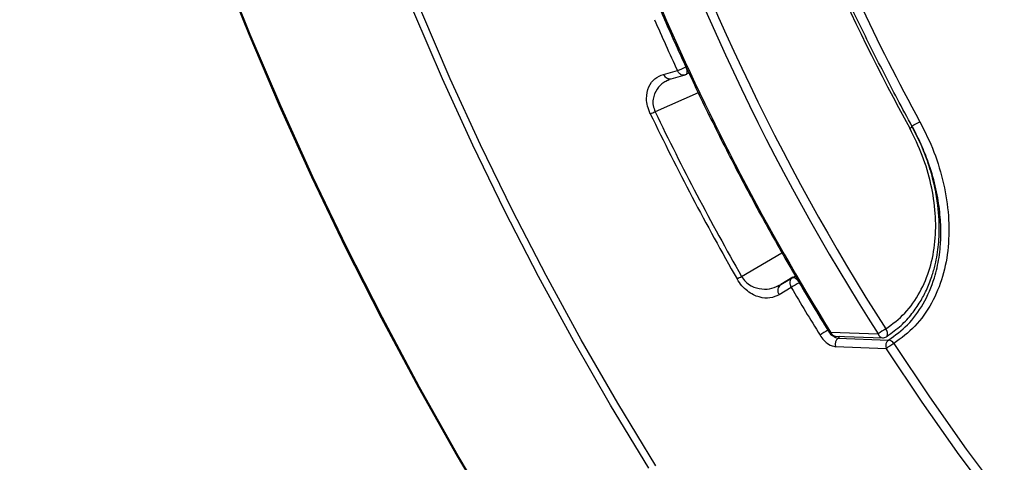
# Model space of a CAD drawing. Units: millimetres. Extents: x 69 to 1126, y 56 to 792.
# Drawn here: x 826 to 862, y 182 to 198 of the extents above; entities that cross this region are included whole.
import ezdxf

# ---------------------------------------------------------------- set-up
doc = ezdxf.new("R2010")
doc.units = ezdxf.units.MM

msp = doc.modelspace()

# ---------------------------------------------------------------- linework, layer by layer
at = {"color": 7, "linetype": 'Continuous', "lineweight": 25}
for p, q in [((849.622, 196.25), (850.142, 196.394)), ((849.734, 196.005), (849.85, 196.077)), ((849.839, 196.044), (849.788, 196.019)), ((849.914, 196.083), (850.44, 196.229)), ((850.4, 196.218), (850.481, 196.253)), ((850.436, 196.226), (850.577, 196.307)), ((850.453, 196.239), (850.48, 196.253)), ((850.922, 195.563), (849.312, 194.849)), ((852.545, 188.687), (854.057, 189.572)), ((854.467, 188.653), (854.01, 188.379)), ((854.012, 188.381), (854.442, 188.638)), ((854.463, 188.646), (854.412, 188.615)), ((854.442, 188.638), (854.561, 188.707)), ((853.944, 188.317), (853.84, 188.296)), ((854.406, 188.271), (853.951, 187.999)), ((855.875, 186.601), (857.655, 186.532)), ((856.042, 186.453), (857.822, 186.384)), ((856.156, 186.379), (856.238, 186.446)), ((856.156, 186.379), (858.049, 186.305)), ((857.954, 185.979), (856.061, 186.053))]:
    msp.add_line(p, q, dxfattribs=at)
at = {"color": 7, "linetype": 'Continuous', "lineweight": 25, "flags": 128}
for points in [[(825.533, 237.051), (825.573, 234.615), (825.69, 232.137), (825.885, 229.62), (826.158, 227.069), (826.508, 224.487), (826.935, 221.877), (827.438, 219.243), (828.017, 216.589), (828.671, 213.919), (829.398, 211.236), (830.198, 208.543), (831.07, 205.846), (832.012, 203.147), (833.023, 200.45), (834.102, 197.759), (835.247, 195.078), (836.457, 192.411), (837.73, 189.761), (839.064, 187.132), (840.457, 184.528), (841.907, 181.951), (843.413, 179.407)], [(843.447, 179.435), (841.944, 181.973), (840.497, 184.543), (839.107, 187.142), (837.776, 189.765), (836.506, 192.41), (835.299, 195.071), (834.156, 197.746), (833.08, 200.431), (832.071, 203.122), (831.131, 205.815), (830.261, 208.507), (829.463, 211.193), (828.737, 213.871), (828.085, 216.535), (827.507, 219.183), (827.005, 221.811), (826.579, 224.415), (826.23, 226.992), (825.957, 229.538), (825.763, 232.048), (825.646, 234.521), (825.607, 236.952)], [(849.076, 181.513), (847.646, 183.87), (846.27, 186.26), (844.951, 188.681), (843.691, 191.127), (842.491, 193.595), (841.354, 196.082), (840.282, 198.582), (839.276, 201.092), (838.338, 203.608), (837.469, 206.126), (836.671, 208.642), (835.945, 211.151), (835.292, 213.65), (834.714, 216.135), (834.21, 218.602), (833.783, 221.046)], [(849.337, 181.594), (847.912, 183.938), (846.542, 186.315), (845.228, 188.722), (843.973, 191.155), (842.778, 193.61), (841.646, 196.083), (840.577, 198.571), (839.575, 201.068), (838.64, 203.571), (837.775, 206.076), (836.98, 208.578), (836.256, 211.075), (835.606, 213.561), (835.03, 216.034), (834.528, 218.487), (834.103, 220.919)], [(858.837, 194.231), (858.871, 194.251), (858.898, 194.267), (858.918, 194.28), (858.929, 194.288), (858.932, 194.291), (858.926, 194.29), (858.912, 194.284), (858.89, 194.274)], [(857.992, 186.449), (857.98, 186.434), (857.966, 186.423)], [(858.239, 186.169), (859.571, 184.172), (860.951, 182.221), (862.376, 180.319)], [(857.954, 185.979), (859.292, 183.973), (860.679, 182.012), (862.112, 180.101)]]:
    msp.add_lwpolyline(points, dxfattribs=at)
at = {"color": 7, "linetype": 'Continuous', "lineweight": 25}
for centre, radius, start, end in [((933.676, 235.14), 85.29, 199.19003, 208.66245), ((930.485, 233.163), 86.479, 197.77102, 212.63066), ((930.541, 233.182), 86.195, 197.78276, 212.61892), ((935.289, 235.969), 86.65, 201.88632, 208.60982), ((934.784, 235.581), 92.874, 203.43677, 211.82828), ((933.618, 235.117), 92.019, 203.58659, 204.88613), ((933.554, 235.079), 91.599, 203.58659, 204.88571), ((849.677, 197.873), 1.551, 287.4666, 300.3112), ((849.87, 196.345), 0.266, 201.0225, 279.5979), ((848.613, 196.329), 1.636, 288.4398, 295.278), ((938.407, 237.68), 99.051, 205.6672, 209.70876), ((938.259, 237.594), 98.685, 205.6672, 209.70876), ((856.398, 199.376), 5.653, 296.4746, 299.9416), ((840.831, 209.243), 23.66, 299.2075, 299.6778), ((854.175, 188.159), 0.275, 126.3336, 215.5479), ((861.301, 176.842), 13.349, 119.6172, 121.1052), ((936.034, 236.296), 94.708, 210.46918, 211.72988), ((935.96, 236.253), 94.275, 210.46959, 211.72988), ((858.087, 182.669), 4.623, 120.0103, 124.3085), ((855.915, 186.516), 0.0939, 115.5059, 144.1345), ((856.052, 186.703), 0.25, 211.8124, 267.7773), ((856.063, 186.646), 0.194, 193.4249, 263.598), ((859.539, 183.964), 3.185, 120.0992, 126.2558), ((857.844, 186.577), 0.194, 193.4249, 263.598), ((857.741, 186.542), 0.268, 339.7002, 41.3323), ((856.332, 186.151), 0.289, 127.6827, 199.7696), ((857.832, 186.634), 0.25, 267.7773, 302.4604), ((858.226, 186.077), 0.289, 127.6827, 199.7696), ((859.619, 183.79), 2.751, 120.117, 127.2475), ((857.995, 186.029), 0.282, 29.7986, 78.7759)]:
    msp.add_arc(centre, radius, start, end, dxfattribs=at)
for points, knots in [([(858.932, 194.291), (858.746, 194.635), (858.207, 195.634), (857.358, 197.306), (856.691, 198.662), (856.379, 199.36), (856.367, 199.385)], [0, 0, 0, 0, 0.205187, 0.595312, 0.985454, 1, 1, 1, 1]), ([(849.519, 198.644), (849.679, 198.278), (850.143, 197.218), (850.954, 195.473), (851.97, 193.417), (853.039, 191.381), (854.159, 189.37), (855.101, 187.77), (855.671, 186.844), (855.839, 186.571)], [0, 0, 0, 0, 0.088554, 0.256768, 0.424988, 0.593207, 0.761424, 0.929641, 1, 1, 1, 1]), ([(850.399, 196.219), (850.386, 196.217), (850.35, 196.213), (850.296, 196.229), (850.243, 196.262), (850.19, 196.31), (850.162, 196.36), (850.143, 196.393)], [0, 0, 0, 0, 0.143034, 0.395284, 0.553693, 0.707429, 1, 1, 1, 1]), ([(850.48, 196.253), (850.48, 196.253), (850.489, 196.257), (850.502, 196.282), (850.512, 196.324), (850.509, 196.38), (850.496, 196.445), (850.475, 196.499), (850.46, 196.533)], [0, 0, 0, 0, 0.004565, 0.163749, 0.409874, 0.564486, 0.71452, 1, 1, 1, 1]), ([(849.13, 194.777), (849.091, 194.872), (849.013, 195.064), (848.971, 195.432), (849.053, 195.807), (849.286, 196.113), (849.51, 196.204), (849.622, 196.25)], [0, 0, 0, 0, 0.125673, 0.251257, 0.500736, 0.750285, 1, 1, 1, 1]), ([(849.788, 196.019), (849.737, 195.996), (849.576, 195.926), (849.366, 195.708), (849.227, 195.403), (849.22, 195.09), (849.282, 194.927), (849.312, 194.849)], [0, 0, 0, 0, 0.133765, 0.422422, 0.710631, 0.862948, 1, 1, 1, 1]), ([(857.942, 186.719), (858.191, 186.905), (858.694, 187.281), (859.238, 188.075), (859.623, 188.982), (859.811, 189.985), (859.822, 191.047), (859.654, 192.132), (859.34, 193.216), (859.005, 193.893), (858.837, 194.231)], [0, 0, 0, 0, 0.123787, 0.250184, 0.37487, 0.499622, 0.623521, 0.749046, 0.874914, 1, 1, 1, 1]), ([(857.992, 186.449), (858.171, 186.577), (858.511, 186.822), (858.916, 187.267), (859.227, 187.712), (859.476, 188.18), (859.661, 188.645), (859.789, 189.095), (859.894, 189.62), (859.964, 190.358), (859.922, 191.204), (859.785, 192.024), (859.599, 192.74), (859.325, 193.514), (859.067, 194.024), (858.932, 194.29)], [0, 0, 0, 0, 0.083746, 0.159519, 0.22739, 0.287402, 0.355277, 0.40944, 0.454473, 0.544128, 0.665076, 0.737291, 0.817182, 0.904701, 1, 1, 1, 1]), ([(858.049, 186.305), (858.294, 186.484), (858.798, 186.854), (859.378, 187.65), (859.705, 188.403), (859.865, 189.008), (859.939, 189.399), (859.982, 189.769), (860.001, 190.118), (860.003, 190.451), (859.988, 190.816), (859.95, 191.212), (859.886, 191.638), (859.763, 192.227), (859.566, 192.899), (859.301, 193.56), (859.086, 194.008), (858.963, 194.234), (858.918, 194.316)], [0, 0, 0, 0, 0.113044, 0.233499, 0.362137, 0.407021, 0.452909, 0.49982, 0.53376, 0.570764, 0.610838, 0.653982, 0.700199, 0.74949, 0.845856, 0.919741, 0.971127, 1, 1, 1, 1]), ([(859.219, 194.478), (859.405, 194.103), (859.777, 193.354), (860.128, 192.156), (860.315, 190.956), (860.306, 189.779), (860.102, 188.667), (859.678, 187.663), (859.075, 186.787), (858.516, 186.374), (858.239, 186.169)], [0, 0, 0, 0, 0.125105, 0.250481, 0.375747, 0.500076, 0.625312, 0.749983, 0.876125, 1, 1, 1, 1]), ([(852.545, 188.687), (852.593, 188.617), (852.694, 188.47), (852.964, 188.282), (853.31, 188.192), (853.689, 188.223), (853.905, 188.328), (854.012, 188.381)], [0, 0, 0, 0, 0.118834, 0.250992, 0.499969, 0.749851, 1, 1, 1, 1]), ([(854.442, 188.638), (854.428, 188.628), (854.401, 188.609), (854.369, 188.559), (854.352, 188.499), (854.352, 188.434), (854.363, 188.36), (854.388, 188.307), (854.405, 188.272)], [0, 0, 0, 0, 0.155269, 0.290354, 0.499217, 0.630415, 0.757734, 1, 1, 1, 1]), ([(854.442, 188.638), (854.452, 188.642), (854.47, 188.649), (854.511, 188.642), (854.556, 188.619), (854.602, 188.58), (854.651, 188.529), (854.683, 188.48), (854.704, 188.448)], [0, 0, 0, 0, 0.1552447, 0.2903216, 0.4992165, 0.6304051, 0.7577203, 1, 1, 1, 1]), ([(853.951, 187.999), (853.841, 187.95), (853.621, 187.852), (853.21, 187.884), (852.836, 188.065), (852.548, 188.328), (852.433, 188.504), (852.376, 188.591)], [0, 0, 0, 0, 0.250205, 0.500103, 0.749247, 0.874658, 1, 1, 1, 1]), ([(855.481, 186.487), (855.528, 186.421), (855.622, 186.288), (855.829, 186.109), (855.973, 186.074), (856.061, 186.053)], [0, 0, 0, 0, 0.2815837, 0.5620216, 1, 1, 1, 1]), ([(855.924, 186.494), (855.934, 186.483), (855.977, 186.441), (856.059, 186.396), (856.123, 186.385), (856.156, 186.379)], [0, 0, 0, 0, 0.142517, 0.568696, 1, 1, 1, 1])]:
    msp.add_open_spline(points, degree=3, knots=knots, dxfattribs=at)

doc.saveas('drawing.dxf')
